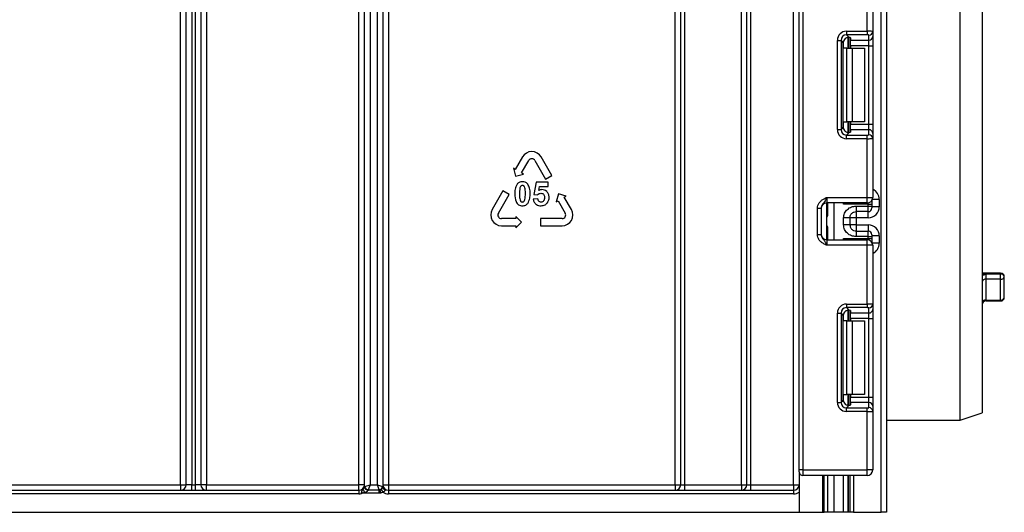
# Model space of a CAD drawing. Units: millimetres. Extents: x -1321 to 6636, y -324 to 3696.
# Drawn here: x 1075 to 1343, y 1154 to 1288 of the extents above; entities that cross this region are included whole.
import ezdxf

# ---------------------------------------------------------------- set-up
doc = ezdxf.new("R2010")
doc.units = ezdxf.units.MM
doc.header["$LTSCALE"] = 10

msp = doc.modelspace()

# ---------------------------------------------------------------- linework, layer by layer
at = {"color": 7, "linetype": 'Continuous', "lineweight": 25}
for p, q in [((1287.28847, 1165.87742), (1287.28847, 2301.87742)), ((1288.28847, 2301.87742), (1288.28847, 1165.87742)), ((1309.58847, 1154.37742), (1309.58847, 2111.37742)), ((1311.08847, 2093.02667), (1311.08847, 1154.37742)), ((1273.08847, 1161.87742), (1273.08847, 1755.37742)), ((1274.08847, 1755.37742), (1274.08847, 1161.87742)), ((1285.78847, 1161.87742), (1285.78847, 1755.37742)), ((1120.58847, 1161.87742), (1120.58847, 1416.53854)), ((1122.08847, 1416.53854), (1122.08847, 1161.87742)), ((1331.08847, 1179.37742), (1331.08847, 1397.37742)), ((1337.08847, 1395.37742), (1337.08847, 1181.37742)), ((1123.08847, 1161.87742), (1123.08847, 1370.87742)), ((1124.58847, 1370.87742), (1124.58847, 1161.87742)), ((1253.58847, 1161.87742), (1253.58847, 1370.87742)), ((1255.08847, 1161.87742), (1255.08847, 1370.87742)), ((1256.08847, 1370.87742), (1256.08847, 1161.87742)), ((1271.58847, 1161.87742), (1271.58847, 1370.87742)), ((1170.58847, 1365.93645), (1170.58847, 1161.87742)), ((1167.58847, 1161.87742), (1167.58847, 1363.59549)), ((1169.08847, 1161.30868), (1169.08847, 1364.69497)), ((1172.58847, 1161.87742), (1172.58847, 1363.59549)), ((1174.08847, 1363.59549), (1174.08847, 1161.3311)), ((1175.58847, 1363.59549), (1175.58847, 1161.87742)), ((1126.08847, 1347.95107), (1126.08847, 1161.87742)), ((1119.08847, 1161.87742), (1119.08847, 1340.04186)), ((1305.78847, 1285.11447), (1305.78847, 1301.07742)), ((1307.28847, 1301.07742), (1307.28847, 1285.05307)), ((1297.68476, 1258.38841), (1297.68476, 1282.6331)), ((1297.68476, 1282.6331), (1298.6773, 1282.6331)), ((1298.6773, 1282.6331), (1298.6773, 1258.38841)), ((1299.30619, 1282.00421), (1298.6773, 1282.6331)), ((1300.16612, 1285.11447), (1305.78847, 1285.11447)), ((1300.16612, 1285.11447), (1300.16612, 1284.12192)), ((1305.78847, 1284.12192), (1300.16612, 1284.12192)), ((1300.16612, 1284.12192), (1300.84893, 1283.43911)), ((1301.08847, 1283.40074), (1301.08847, 1280.51076)), ((1301.28847, 1283.30886), (1301.28847, 1282.67249)), ((1301.28847, 1282.67249), (1306.28847, 1282.67249)), ((1301.28847, 1281.18367), (1301.28847, 1282.67249)), ((1305.78847, 1285.11447), (1305.78847, 1284.12192)), ((1306.28847, 1282.67249), (1306.28847, 1284.06053)), ((1306.28847, 1281.18367), (1306.28847, 1282.67249)), ((1307.28847, 1285.05307), (1307.28847, 1283.66504)), ((1307.28847, 1283.66504), (1307.28847, 1281.18367)), ((1299.30619, 1259.0173), (1299.30619, 1282.00421)), ((1300.26004, 1280.51076), (1299.3843, 1280.51076)), ((1300.26004, 1260.51076), (1300.26004, 1280.51076)), ((1300.26004, 1280.51076), (1301.67425, 1280.51076)), ((1306.28847, 1281.18367), (1301.28847, 1281.18367)), ((1301.28847, 1281.18367), (1301.28847, 1280.51076)), ((1301.67425, 1280.51076), (1301.67425, 1260.51076)), ((1301.67425, 1280.51076), (1305.08847, 1280.51076)), ((1305.08847, 1280.51076), (1305.08847, 1260.51076)), ((1306.28847, 1281.18367), (1307.28847, 1281.18367)), ((1306.28847, 1259.83785), (1306.28847, 1281.18367)), ((1307.28847, 1281.18367), (1307.28847, 1259.83785)), ((1298.6773, 1258.38841), (1299.30619, 1259.0173)), ((1299.3843, 1260.51076), (1300.26004, 1260.51076)), ((1301.67425, 1260.51076), (1300.26004, 1260.51076)), ((1301.08847, 1260.51076), (1301.08847, 1257.62077)), ((1301.28847, 1260.51076), (1301.28847, 1259.83785)), ((1301.28847, 1259.83785), (1306.28847, 1259.83785)), ((1301.28847, 1258.34903), (1301.28847, 1259.83785)), ((1305.08847, 1260.51076), (1301.67425, 1260.51076)), ((1306.28847, 1258.34903), (1306.28847, 1259.83785)), ((1306.28847, 1259.83785), (1307.28847, 1259.83785)), ((1307.28847, 1259.83785), (1307.28847, 1257.35648)), ((1297.68476, 1258.38841), (1298.6773, 1258.38841)), ((1300.84893, 1257.5824), (1300.16612, 1256.89959)), ((1300.16612, 1255.90705), (1300.16612, 1256.89959)), ((1300.16612, 1256.89959), (1305.78847, 1256.89959)), ((1305.78847, 1255.90705), (1300.16612, 1255.90705)), ((1301.28847, 1258.34903), (1301.28847, 1257.71266)), ((1306.28847, 1258.34903), (1301.28847, 1258.34903)), ((1305.78847, 1255.90705), (1305.78847, 1256.89959)), ((1305.78847, 1239.94409), (1305.78847, 1255.90705)), ((1306.28847, 1256.96099), (1306.28847, 1258.34903)), ((1307.28847, 1257.35648), (1307.28847, 1255.96844)), ((1307.28847, 1255.96844), (1307.28847, 1239.94409)), ((1212.05534, 1250.94571), (1210.10534, 1247.56822)), ((1220.04659, 1245.87947), (1217.12159, 1250.94571)), ((1209.59872, 1247.86072), (1210.16972, 1245.72972)), ((1210.10534, 1247.56822), (1209.59872, 1247.86072)), ((1211.79409, 1246.59322), (1213.74409, 1249.97071)), ((1215.43284, 1249.97071), (1218.35784, 1244.90447)), ((1210.16972, 1245.72972), (1212.30072, 1246.30072)), ((1212.30072, 1246.30072), (1211.79409, 1246.59322)), ((1218.35784, 1244.90447), (1220.04659, 1245.87947)), ((1215.76514, 1244.10666), (1215.13537, 1240.77)), ((1219.01525, 1244.10666), (1215.76514, 1244.10666)), ((1216.50355, 1241.86749), (1216.6969, 1242.95762)), ((1216.6969, 1242.95762), (1219.01525, 1242.95762)), ((1219.01525, 1242.95762), (1219.01525, 1244.10666)), ((1206.72423, 1241.71196), (1203.79923, 1236.64571)), ((1205.48798, 1235.67071), (1208.41298, 1240.73696)), ((1208.41298, 1240.73696), (1206.72423, 1241.71196)), ((1215.13537, 1240.77), (1216.13158, 1240.62637)), ((1221.80332, 1240.88671), (1221.23232, 1238.75571)), ((1223.93432, 1240.31571), (1221.80332, 1240.88671)), ((1223.4277, 1240.02321), (1223.93432, 1240.31571)), ((1225.3777, 1236.64571), (1223.4277, 1240.02321)), ((1294.78847, 1239.94409), (1294.78847, 1238.44409)), ((1294.78847, 1239.94409), (1305.78847, 1239.94409)), ((1305.78847, 1238.44409), (1305.78847, 1239.94409)), ((1305.78847, 1239.94409), (1307.28847, 1239.94409)), ((1216.21076, 1239.55835), (1214.98621, 1239.43129)), ((1221.23232, 1238.75571), (1221.73895, 1239.04821)), ((1221.73895, 1239.04821), (1223.68895, 1235.67071)), ((1305.78847, 1238.44409), (1294.78847, 1238.44409)), ((1294.78847, 1228.44409), (1294.78847, 1238.44409)), ((1295.08847, 1235.2639), (1295.08847, 1238.44409)), ((1306.08847, 1238.08805), (1299.3843, 1238.08805)), ((1302.78847, 1237.57925), (1306.08847, 1237.57925)), ((1306.08847, 1237.57925), (1306.08847, 1238.08805)), ((1306.08847, 1238.08805), (1307.08847, 1238.08805)), ((1306.08847, 1236.07948), (1306.08847, 1237.57925)), ((1306.08847, 1237.57925), (1307.08847, 1237.57925)), ((1307.08847, 1239.19576), (1307.08847, 1239.0879)), ((1307.08847, 1239.0879), (1307.08847, 1238.08805)), ((1307.08847, 1238.08805), (1307.08847, 1237.57925)), ((1307.08847, 1237.57925), (1307.08847, 1237.07932)), ((1309.08847, 1237.40872), (1307.08847, 1237.40872)), ((1309.08847, 1239.40903), (1309.08847, 1237.40872)), ((1210.23236, 1234.79321), (1210.23236, 1234.20821)), ((1211.79236, 1233.23321), (1210.23236, 1234.79321)), ((1292.28847, 1236.98605), (1293.28847, 1236.98605)), ((1292.28847, 1229.90213), (1292.28847, 1236.98605)), ((1293.28847, 1236.98605), (1293.28847, 1229.90213)), ((1294.79224, 1232.44409), (1294.79224, 1234.44409)), ((1306.08847, 1236.07948), (1302.78847, 1236.07948)), ((1210.23236, 1234.20821), (1206.33236, 1234.20821)), ((1206.33236, 1232.25821), (1210.23236, 1232.25821)), ((1210.23236, 1231.67321), (1211.79236, 1233.23321)), ((1210.23236, 1232.25821), (1210.23236, 1231.67321)), ((1222.84457, 1234.20821), (1216.99457, 1234.20821)), ((1216.99457, 1234.20821), (1216.99457, 1232.25821)), ((1216.99457, 1232.25821), (1222.84457, 1232.25821)), ((1299.38847, 1232.50593), (1299.38847, 1234.38225)), ((1302.78847, 1234.40827), (1301.08847, 1234.40827)), ((1301.08847, 1234.38225), (1301.08847, 1232.50593)), ((1302.78847, 1232.47992), (1301.08847, 1232.47992)), ((1306.08847, 1234.40827), (1302.78847, 1234.40827)), ((1302.78847, 1234.40827), (1302.78847, 1232.47992)), ((1302.78847, 1232.47992), (1306.08847, 1232.47992)), ((1292.28847, 1229.90213), (1293.28847, 1229.90213)), ((1295.08847, 1228.44409), (1295.08847, 1231.62428)), ((1302.78847, 1230.80871), (1302.78847, 1229.30893)), ((1302.78847, 1230.80871), (1306.08847, 1230.80871)), ((1306.08847, 1229.30893), (1302.78847, 1229.30893)), ((1306.08847, 1229.30893), (1306.08847, 1230.80871)), ((1306.08847, 1228.80013), (1306.08847, 1229.30893)), ((1306.08847, 1229.30893), (1307.08847, 1229.30893)), ((1307.08847, 1229.80886), (1307.08847, 1229.30893)), ((1309.08847, 1229.47946), (1307.08847, 1229.47946)), ((1307.08847, 1229.30893), (1307.08847, 1228.80013)), ((1309.08847, 1229.47946), (1309.08847, 1227.47915)), ((1294.78847, 1228.44409), (1294.78847, 1226.94409)), ((1294.78847, 1228.44409), (1305.78847, 1228.44409)), ((1305.78847, 1226.94409), (1294.78847, 1226.94409)), ((1299.3843, 1228.80013), (1306.08847, 1228.80013)), ((1305.78847, 1226.94409), (1305.78847, 1228.44409)), ((1305.78847, 1210.98113), (1305.78847, 1226.94409)), ((1307.28847, 1226.94409), (1305.78847, 1226.94409)), ((1306.08847, 1228.80013), (1307.08847, 1228.80013)), ((1307.08847, 1228.80013), (1307.08847, 1227.80028)), ((1307.08847, 1227.80028), (1307.08847, 1227.69242)), ((1307.28847, 1226.94409), (1307.28847, 1210.91974)), ((1342.08847, 1219.39416), (1337.08847, 1219.39416)), ((1338.08847, 1219.13445), (1338.08847, 1217.71471)), ((1342.08847, 1219.13445), (1338.08847, 1219.13445)), ((1342.08847, 1217.71471), (1342.08847, 1219.13445)), ((1343.08847, 1212.804), (1343.08847, 1218.39416)), ((1338.08847, 1217.71471), (1338.08847, 1212.07027)), ((1342.08847, 1217.71471), (1338.08847, 1217.71471)), ((1342.08847, 1212.07027), (1342.08847, 1217.71471)), ((1300.16612, 1210.98113), (1305.78847, 1210.98113)), ((1300.16612, 1210.98113), (1300.16612, 1209.98859)), ((1305.78847, 1210.98113), (1305.78847, 1209.98859)), ((1307.28847, 1210.91974), (1307.28847, 1209.5317)), ((1338.08847, 1212.07027), (1342.08847, 1212.07027)), ((1338.08847, 1211.804), (1342.08847, 1211.804)), ((1297.68476, 1184.25508), (1297.68476, 1208.49977)), ((1297.68476, 1208.49977), (1298.6773, 1208.49977)), ((1298.6773, 1208.49977), (1298.6773, 1184.25508)), ((1299.30619, 1207.87088), (1298.6773, 1208.49977)), ((1299.30619, 1184.88397), (1299.30619, 1207.87088)), ((1305.78847, 1209.98859), (1300.16612, 1209.98859)), ((1300.16612, 1209.98859), (1300.84893, 1209.30578)), ((1301.08847, 1209.26741), (1301.08847, 1206.37742)), ((1301.28847, 1209.17552), (1301.28847, 1208.53916)), ((1301.28847, 1208.53916), (1306.28847, 1208.53916)), ((1301.28847, 1207.05034), (1301.28847, 1208.53916)), ((1306.28847, 1208.53916), (1306.28847, 1209.92719)), ((1306.28847, 1207.05034), (1306.28847, 1208.53916)), ((1307.28847, 1209.5317), (1307.28847, 1207.05034)), ((1300.26004, 1206.37742), (1299.3843, 1206.37742)), ((1300.26004, 1186.37742), (1300.26004, 1206.37742)), ((1300.26004, 1206.37742), (1301.67425, 1206.37742)), ((1306.28847, 1207.05034), (1301.28847, 1207.05034)), ((1301.28847, 1207.05034), (1301.28847, 1206.37742)), ((1301.67425, 1206.37742), (1301.67425, 1186.37742)), ((1301.67425, 1206.37742), (1305.08847, 1206.37742)), ((1305.08847, 1206.37742), (1305.08847, 1186.37742)), ((1306.28847, 1207.05034), (1307.28847, 1207.05034)), ((1306.28847, 1185.70451), (1306.28847, 1207.05034)), ((1307.28847, 1207.05034), (1307.28847, 1185.70451)), ((1299.3843, 1186.37742), (1300.26004, 1186.37742)), ((1301.67425, 1186.37742), (1300.26004, 1186.37742)), ((1301.08847, 1186.37742), (1301.08847, 1183.48744)), ((1301.28847, 1186.37742), (1301.28847, 1185.70451)), ((1305.08847, 1186.37742), (1301.67425, 1186.37742)), ((1297.68476, 1184.25508), (1298.6773, 1184.25508)), ((1298.6773, 1184.25508), (1299.30619, 1184.88397)), ((1301.28847, 1185.70451), (1306.28847, 1185.70451)), ((1301.28847, 1184.21569), (1301.28847, 1185.70451)), ((1301.28847, 1184.21569), (1301.28847, 1183.57932)), ((1306.28847, 1184.21569), (1301.28847, 1184.21569)), ((1306.28847, 1184.21569), (1306.28847, 1185.70451)), ((1306.28847, 1185.70451), (1307.28847, 1185.70451)), ((1306.28847, 1182.82765), (1306.28847, 1184.21569)), ((1307.28847, 1185.70451), (1307.28847, 1183.22315)), ((1300.84893, 1183.44907), (1300.16612, 1182.76626)), ((1300.16612, 1181.77372), (1300.16612, 1182.76626)), ((1300.16612, 1182.76626), (1305.78847, 1182.76626)), ((1305.78847, 1181.77372), (1300.16612, 1181.77372)), ((1305.78847, 1181.77372), (1305.78847, 1182.76626)), ((1305.78847, 1165.87742), (1305.78847, 1181.77372)), ((1307.28847, 1183.22315), (1307.28847, 1181.83511)), ((1307.28847, 1181.83511), (1307.28847, 1165.87742)), ((1331.08847, 1179.37742), (1337.08847, 1181.37742)), ((1311.08847, 1179.37742), (1331.08847, 1179.37742)), ((1288.28847, 1165.87742), (1287.28847, 1165.87742)), ((1287.28847, 1165.37742), (1287.28847, 1165.87742)), ((1287.28847, 1165.37742), (1287.28847, 1154.37742)), ((1288.28847, 1165.87742), (1305.78847, 1165.87742)), ((1288.28847, 1165.87742), (1288.28847, 1164.37742)), ((1305.78847, 1164.37742), (1305.78847, 1165.87742)), ((1307.28847, 1165.87742), (1305.78847, 1165.87742)), ((1305.78847, 1164.37742), (1288.28847, 1164.37742)), ((1293.76866, 1154.37742), (1293.76866, 1164.37742)), ((1295.08847, 1154.37742), (1295.08847, 1164.37742)), ((1301.08847, 1164.37742), (1301.08847, 1154.37742)), ((1050.38847, 1161.87742), (1119.08847, 1161.87742)), ((1050.38847, 1160.37742), (1167.58847, 1160.37742)), ((1119.08847, 1161.87742), (1119.08847, 1160.37742)), ((1119.08847, 1161.87742), (1120.58847, 1161.87742)), ((1122.08847, 1161.87742), (1120.58847, 1161.87742)), ((1122.08847, 1160.37742), (1122.08847, 1161.87742)), ((1122.08847, 1161.87742), (1123.08847, 1161.87742)), ((1123.08847, 1160.37742), (1123.08847, 1161.87742)), ((1124.58847, 1161.87742), (1123.08847, 1161.87742)), ((1126.08847, 1161.87742), (1124.58847, 1161.87742)), ((1126.08847, 1160.37742), (1126.08847, 1161.87742)), ((1126.08847, 1161.87742), (1167.58847, 1161.87742)), ((1169.08847, 1161.87742), (1167.58847, 1161.87742)), ((1167.58847, 1160.37742), (1167.58847, 1161.87742)), ((1167.58847, 1160.37742), (1167.58847, 1159.37742)), ((1168.34363, 1159.88021), (1168.47748, 1159.54504)), ((1169.21579, 1159.75457), (1168.47748, 1159.54504)), ((1173.08847, 1159.54504), (1168.47748, 1159.54504)), ((1169.08847, 1161.30868), (1169.18904, 1161.39229)), ((1169.08847, 1161.27129), (1169.08847, 1161.30868)), ((1169.18904, 1161.39229), (1170.58847, 1161.87742)), ((1170.06847, 1160.43577), (1170.06847, 1160.41688)), ((1170.58847, 1161.87742), (1170.10333, 1160.478)), ((1170.10333, 1160.478), (1173.05494, 1160.478)), ((1170.58847, 1161.87742), (1172.58847, 1161.87742)), ((1172.58847, 1161.87742), (1173.98789, 1161.41095)), ((1173.05494, 1160.478), (1172.58847, 1161.87742)), ((1173.08847, 1159.54504), (1173.08847, 1160.43807)), ((1173.24511, 1160.4491), (1173.39863, 1159.58473)), ((1173.59658, 1160.60827), (1174.0985, 1159.86994)), ((1173.98789, 1161.41095), (1174.08847, 1161.3311)), ((1174.08089, 1161.22139), (1174.08847, 1161.27887)), ((1174.08847, 1161.87742), (1175.58847, 1161.87742)), ((1174.08847, 1161.3311), (1174.08847, 1161.27887)), ((1175.58847, 1161.87742), (1175.58847, 1160.37742)), ((1175.58847, 1161.87742), (1253.58847, 1161.87742)), ((1175.58847, 1160.37742), (1175.58847, 1159.37742)), ((1175.58847, 1160.37742), (1285.78847, 1160.37742)), ((1253.58847, 1161.87742), (1253.58847, 1160.37742)), ((1253.58847, 1161.87742), (1255.08847, 1161.87742)), ((1255.08847, 1161.87742), (1256.08847, 1161.87742)), ((1256.08847, 1161.87742), (1256.08847, 1160.37742)), ((1256.08847, 1161.87742), (1271.58847, 1161.87742)), ((1271.58847, 1161.87742), (1271.58847, 1160.37742)), ((1271.58847, 1161.87742), (1273.08847, 1161.87742)), ((1273.08847, 1161.87742), (1274.08847, 1161.87742)), ((1274.08847, 1161.87742), (1274.08847, 1160.37742)), ((1274.08847, 1161.87742), (1285.78847, 1161.87742)), ((1285.78847, 1161.87742), (1285.78847, 1160.37742)), ((1285.78847, 1161.87742), (1287.28847, 1161.87742)), ((1285.78847, 1160.37742), (1285.78847, 1159.37742)), ((1167.58847, 1159.37742), (1050.04177, 1159.37742)), ((1285.78847, 1159.37742), (1175.58847, 1159.37742)), ((364.08847, 1154.37742), (1287.28847, 1154.37742)), ((1287.28847, 1154.37742), (1293.76866, 1154.37742)), ((1293.76866, 1154.37742), (1294.08847, 1154.37742)), ((1295.08847, 1154.37742), (1294.08847, 1154.37742)), ((1296.76061, 1154.37742), (1295.08847, 1154.37742)), ((1299.3843, 1154.37742), (1296.76061, 1154.37742)), ((1300.58638, 1154.37742), (1299.3843, 1154.37742)), ((1300.59055, 1154.37742), (1300.58638, 1154.37742)), ((1301.08847, 1154.37742), (1300.59055, 1154.37742)), ((1302.08847, 1154.37742), (1301.08847, 1154.37742)), ((1302.08847, 1154.37742), (1309.58847, 1154.37742)), ((1311.08847, 1154.37742), (1309.58847, 1154.37742))]:
    msp.add_line(p, q, dxfattribs=at)
at = {"color": 8, "linetype": 'Continuous', "lineweight": 25}
for p, q in [((1300.58638, 1283.43805), (1300.58638, 1280.51076)), ((1300.59055, 1280.51076), (1300.59055, 1283.43841)), ((1299.3843, 1280.51076), (1299.3843, 1282.48258)), ((1299.3843, 1258.53893), (1299.3843, 1260.51076)), ((1300.58638, 1260.51076), (1300.58638, 1257.57961)), ((1300.59055, 1257.57966), (1300.59055, 1260.51076)), ((1296.76061, 1238.44409), (1296.76061, 1228.44409)), ((1299.3843, 1238.08805), (1299.3843, 1238.44409)), ((1306.08847, 1238.08805), (1306.08847, 1238.4744)), ((1307.08352, 1239.18722), (1307.08847, 1239.0879)), ((1309.08847, 1239.40903), (1307.18979, 1239.40903)), ((1295.08847, 1236.43407), (1294.78847, 1236.43407)), ((1294.79224, 1234.44409), (1294.78847, 1234.44409)), ((1302.78847, 1236.07948), (1302.78847, 1234.40827)), ((1306.08847, 1234.40827), (1306.08847, 1236.07948)), ((1294.78847, 1232.44409), (1294.79224, 1232.44409)), ((1302.78847, 1232.47992), (1302.78847, 1230.80871)), ((1306.08847, 1232.47992), (1306.08847, 1230.80871)), ((1295.08847, 1230.45412), (1294.78847, 1230.45412)), ((1299.3843, 1228.44409), (1299.3843, 1228.80013)), ((1306.08847, 1228.41378), (1306.08847, 1228.80013)), ((1307.08352, 1227.70096), (1307.08847, 1227.80028)), ((1309.08847, 1227.47915), (1307.18979, 1227.47915)), ((1338.08847, 1219.13445), (1337.08847, 1219.13445)), ((1342.08847, 1219.13445), (1342.08847, 1219.39416)), ((1338.08847, 1212.07027), (1338.08847, 1211.804)), ((1342.08847, 1211.804), (1342.08847, 1212.07027)), ((1299.3843, 1206.37742), (1299.3843, 1208.34925)), ((1300.58638, 1209.30472), (1300.58638, 1206.37742)), ((1300.59055, 1206.37742), (1300.59055, 1209.30508)), ((1299.3843, 1184.4056), (1299.3843, 1186.37742)), ((1300.58638, 1186.37742), (1300.58638, 1183.44628)), ((1300.59055, 1183.44632), (1300.59055, 1186.37742)), ((1294.08847, 1154.37742), (1294.08847, 1164.37742)), ((1296.76061, 1164.37742), (1296.76061, 1154.37742)), ((1299.3843, 1154.37742), (1299.3843, 1164.37742)), ((1300.58638, 1164.37742), (1300.58638, 1154.37742)), ((1300.59055, 1154.37742), (1300.59055, 1164.37742)), ((1302.08847, 1164.37742), (1302.08847, 1154.37742))]:
    msp.add_line(p, q, dxfattribs=at)
at = {"color": 7, "linetype": 'Continuous', "lineweight": 25}
for centre, radius, start, end in [((817.08847, 1614.37742), 405, 304.9287611, 318.5186094), ((817.08847, 1614.37742), 408, 304.6350732, 318.0443279), ((1306.29218, 1285.05682), 0.99629, 269.786467, 359.7848634), ((1306.29218, 1283.66878), 0.99629, 269.786467, 359.7848634), ((1306.29218, 1257.35274), 0.99629, 0.2151366, 90.213533), ((1306.29218, 1255.9647), 0.99629, 0.2151366, 90.213533), ((1214.58847, 1249.48321), 2.925, 30, 150), ((1214.58847, 1249.48321), 0.975, 30, 150), ((1305.78847, 1239.94409), 1.5, 270, 0), ((1294.78847, 1236.94409), 1.5, 90, 180), ((1206.33236, 1235.18321), 2.925, 150, 270), ((1206.33236, 1235.18321), 0.975, 150, 270), ((1222.84457, 1235.18321), 2.925, 270, 30), ((1222.84457, 1235.18321), 0.975, 270, 30), ((1294.08847, 1236.43407), 1, 314.427004, 0), ((1306.08854, 1237.0794), 0.99992, 269.9956368, 359.9956361), ((1294.78847, 1229.94409), 1.5, 180, 270), ((1294.08847, 1230.45412), 1, 0, 45.572996), ((1306.08854, 1229.80878), 0.99992, 0.0043639, 90.0043632), ((1305.78847, 1226.94409), 1.5, 0, 90), ((1342.08847, 1218.39416), 1, 0, 90), ((1342.20146, 1218.24153), 0.90004, 9.7638903, 97.2121552), ((1342.22305, 1218.59225), 0.88779, 261.2804816, 347.1077465), ((1337.95388, 1216.83718), 0.88779, 81.2804816, 167.1077465), ((1306.29218, 1210.92348), 0.99629, 269.786467, 359.7848634), ((1337.97305, 1211.17925), 0.89846, 82.6196381, 169.9170402), ((1338.08847, 1210.804), 1, 90, 180), ((1342.08847, 1212.804), 1, 270, 0), ((1342.20388, 1212.96129), 0.89846, 262.6196381, 349.9170402), ((1306.29218, 1209.53544), 0.99629, 269.786467, 359.7848634), ((1306.29218, 1183.21941), 0.99629, 0.2151366, 90.213533), ((1306.29218, 1181.83137), 0.99629, 0.2151366, 90.213533), ((1288.28847, 1165.37742), 1, 180, 270), ((1305.78847, 1165.87742), 1.5, 270, 0), ((1119.08847, 1161.87742), 1.5, 270, 0), ((1126.08847, 1161.87742), 1.5, 180, 270), ((1167.58847, 1161.87742), 1.5, 270, 0), ((1167.58847, 1161.87742), 2.5, 270, 285.4886629), ((1168.15103, 1161.53067), 1.07619, 294.176002, 298.0933691), ((1173.18351, 1163.03412), 5.14765, 208.4569169, 219.5757536), ((1170.01785, 1161.36551), 0.93112, 183.4991826, 273.1164036), ((1170.00969, 1161.3387), 0.92369, 184.1853537, 273.6481807), ((1170.25809, 1161.54705), 1.0802, 188.2373367, 261.7626633), ((1172.89702, 1161.56887), 1.10225, 278.2373367, 351.7626633), ((1173.08854, 1161.55535), 1.11728, 269.9960171, 278.0557183), ((1173.28959, 1161.33114), 0.79887, 352.1035752, 359.9970009), ((1174.89629, 1161.2415), 0.81564, 181.4126812, 249.3181411), ((1175.58847, 1161.87742), 1.5, 180, 270), ((1174.83309, 1161.31494), 0.7455, 182.7730698, 244.6858563), ((1175.58847, 1161.87742), 2.5, 233.4169371, 270), ((1253.58847, 1161.87742), 1.5, 270, 0), ((1271.58847, 1161.87742), 1.5, 270, 0), ((1285.78847, 1161.87742), 1.5, 270, 0), ((1285.78847, 1161.87742), 2.5, 270, 306.8698976)]:
    msp.add_arc(centre, radius, start, end, dxfattribs=at)
at = {"color": 8, "linetype": 'Continuous', "lineweight": 25}
for centre, radius, start, end in [((1294.08892, 1236.42392), 0.99954, 314.4159572, 359.9978776), ((1294.08894, 1230.46426), 0.99953, 0.0018043, 45.5843609)]:
    msp.add_arc(centre, radius, start, end, dxfattribs=at)
at = {"color": 7, "linetype": 'Continuous', "lineweight": 25}
for centre, major_axis, ratio, start_param, end_param in [((1300.20353, 1282.59569), (1.79422, -1.79422), 0.985256536, 2.363620832, 3.919564476), ((1300.20353, 1282.59569), (-1.09754, 1.09754), 0.966399152, 5.505213485, 7.061157129), ((1300.81745, 1281.98177), (1.07653, -1.07653), 0.985256536, 3.097730129, 3.919564476), ((1299.78847, 1283.30886), (1.5, 0), 0.122784561, 0, 0.785584382), ((1305.78847, 1285.05307), (1.5, 0), 0.040928187, 0, 1.570796327), ((1305.78847, 1284.06053), (0.5, 0), 0.122784561, 0, 1.570796327), ((1300.81745, 1259.03975), (1.07653, 1.07653), 0.985256536, 2.363620832, 3.185455178), ((1300.20353, 1258.42582), (1.79422, 1.79422), 0.985256536, 2.363620832, 3.919564476), ((1300.20353, 1258.42582), (1.09754, 1.09754), 0.966399152, 2.363620832, 3.919564476), ((1299.78847, 1257.71266), (1.5, 0), 0.122784561, 5.497600925, 6.283185307), ((1305.78847, 1256.96099), (0.5, 0), 0.122784561, 4.71238898, 6.283185307), ((1305.78847, 1255.96844), (1.5, 0), 0.040928187, 4.71238898, 6.283185307), ((1306.08847, 1237.40872), (0, -3.00046), 0.999847695, 0, 1.570796327), ((1306.08847, 1229.47946), (0, -3.00046), 0.999847695, 1.570796327, 3.141592654), ((1300.20353, 1208.46236), (1.79422, -1.79422), 0.985256536, 2.363620832, 3.919564476), ((1305.78847, 1210.91974), (1.5, 0), 0.040928187, 0, 1.570796327), ((1300.20353, 1208.46236), (-1.09754, 1.09754), 0.966399152, 5.505213485, 7.061157129), ((1300.81745, 1207.84844), (1.07653, -1.07653), 0.985256536, 3.097730129, 3.919564476), ((1299.78847, 1209.17552), (1.5, 0), 0.122784561, 0, 0.785584382), ((1305.78847, 1209.92719), (0.5, 0), 0.122784561, 0, 1.570796327), ((1300.20353, 1184.29249), (1.79422, 1.79422), 0.985256536, 2.363620832, 3.919564476), ((1300.20353, 1184.29249), (1.09754, 1.09754), 0.966399152, 2.363620832, 3.919564476), ((1300.81745, 1184.90641), (1.07653, 1.07653), 0.985256536, 2.363620832, 3.185455178), ((1299.78847, 1183.57932), (1.5, 0), 0.122784561, 5.497600925, 6.283185307), ((1305.78847, 1182.82765), (0.5, 0), 0.122784561, 4.71238898, 6.283185307), ((1305.78847, 1181.83511), (1.5, 0), 0.040928187, 4.71238898, 6.283185307)]:
    msp.add_ellipse(centre, major_axis=major_axis, ratio=ratio, start_param=start_param, end_param=end_param, dxfattribs=at)
at = {"color": 8, "linetype": 'Continuous', "lineweight": 25}
for centre, major_axis, ratio, start_param, end_param in [((1306.08847, 1239.40903), (0, -3.00046), 0.999847695, 1.570796327, 2.730075808), ((1294.08847, 1234.44409), (0, 1), 0.984183324, 5.138156409, 5.491911009), ((1294.08847, 1232.44409), (0, 1), 0.984183324, 3.932866952, 4.286621551), ((1306.08847, 1227.47915), (0, -3.00046), 0.999847695, 0.411516846, 1.570796327)]:
    msp.add_ellipse(centre, major_axis=major_axis, ratio=ratio, start_param=start_param, end_param=end_param, dxfattribs=at)
at = {"color": 7, "linetype": 'Continuous', "lineweight": 25}
for points, knots in [([(1299.78847, 1283.10377), (1299.88505, 1283.17896), (1300.07851, 1283.32956), (1300.41523, 1283.43579), (1300.67499, 1283.45576), (1300.80435, 1283.44338), (1300.84893, 1283.43911)], [0, 0, 0, 0, 0.288958785, 0.578796484, 0.854867544, 1, 1, 1, 1]), ([(1300.84893, 1257.5824), (1300.75066, 1257.57555), (1300.55363, 1257.56182), (1300.20104, 1257.64329), (1299.94325, 1257.78421), (1299.82093, 1257.88974), (1299.78847, 1257.91774)], [0, 0, 0, 0, 0.3067695166, 0.6151191025, 0.8978573669, 1, 1, 1, 1]), ([(1210.59388, 1243.56529), (1210.37178, 1243.10402), (1209.97354, 1242.27692), (1209.96701, 1241.36235), (1209.96412, 1240.95783)], [0, 0, 0, 0, 0.557698139, 1, 1, 1, 1]), ([(1212.04677, 1244.22083), (1211.73051, 1244.1916), (1211.16535, 1244.13935), (1210.76861, 1243.74081), (1210.59388, 1243.56529)], [0, 0, 0, 0, 0.55959381, 1, 1, 1, 1]), ([(1211.37649, 1242.55066), (1211.33189, 1242.25265), (1211.25221, 1241.72014), (1211.25156, 1241.18194), (1211.25127, 1240.94494)], [0, 0, 0, 0, 0.559643054, 1, 1, 1, 1]), ([(1212.04677, 1243.20253), (1211.95148, 1243.1907), (1211.76108, 1243.16708), (1211.49328, 1242.93029), (1211.42083, 1242.69479), (1211.37649, 1242.55066)], [0, 0, 0, 0, 0.279865386, 0.559248082, 1, 1, 1, 1]), ([(1213.50333, 1243.55608), (1213.2724, 1243.77449), (1212.85869, 1244.16579), (1212.29557, 1244.20397), (1212.04677, 1244.22083)], [0, 0, 0, 0, 0.55818325, 1, 1, 1, 1]), ([(1212.84226, 1240.94494), (1212.84395, 1241.38253), (1212.84647, 1242.03811), (1212.67682, 1242.74576), (1212.49584, 1243.02153), (1212.32163, 1243.16191), (1212.15652, 1243.18631), (1212.04677, 1243.20253)], [0, 0, 0, 0, 0.501135859, 0.750784899, 0.813408006, 0.87595992, 1, 1, 1, 1]), ([(1214.12758, 1240.94494), (1214.12263, 1241.46271), (1214.11381, 1242.38489), (1213.68944, 1243.19904), (1213.50333, 1243.55608)], [0, 0, 0, 0, 0.561461769, 1, 1, 1, 1]), ([(1209.96412, 1240.95783), (1209.9768, 1240.20583), (1209.99266, 1239.26525), (1210.56826, 1238.31234), (1210.98489, 1237.94434), (1211.49533, 1237.71123), (1211.86289, 1237.68679), (1212.04677, 1237.67457)], [0, 0, 0, 0, 0.499129099, 0.624294885, 0.74953668, 0.874703129, 1, 1, 1, 1]), ([(1211.25127, 1240.94494), (1211.25032, 1240.50852), (1211.24889, 1239.85469), (1211.41379, 1239.14508), (1211.59829, 1238.87248), (1211.77136, 1238.73123), (1211.93678, 1238.70819), (1212.04677, 1238.69288)], [0, 0, 0, 0, 0.50108265, 0.750717267, 0.813367417, 0.875899711, 1, 1, 1, 1]), ([(1212.7152, 1239.34474), (1212.76109, 1239.64161), (1212.84309, 1240.17211), (1212.84251, 1240.70865), (1212.84226, 1240.94494)], [0, 0, 0, 0, 0.559612263, 1, 1, 1, 1]), ([(1213.49781, 1238.33012), (1213.7201, 1238.7928), (1214.11867, 1239.6224), (1214.12484, 1240.53937), (1214.12758, 1240.94494)], [0, 0, 0, 0, 0.557713126, 1, 1, 1, 1]), ([(1216.13158, 1240.62637), (1216.28256, 1240.7712), (1216.55212, 1241.02977), (1216.91995, 1241.07444), (1217.08175, 1241.09409)], [0, 0, 0, 0, 0.56012239, 1, 1, 1, 1]), ([(1217.34324, 1242.07373), (1217.17974, 1242.06158), (1216.88759, 1242.03985), (1216.62096, 1241.92019), (1216.50355, 1241.86749)], [0, 0, 0, 0, 0.559646277, 1, 1, 1, 1]), ([(1217.08175, 1241.09409), (1217.24285, 1241.07398), (1217.5648, 1241.03379), (1217.99028, 1240.58883), (1218.01841, 1240.16994), (1218.03561, 1239.91374)], [0, 0, 0, 0, 0.280064487, 0.559694241, 1, 1, 1, 1]), ([(1218.03561, 1239.91374), (1218.02908, 1239.7501), (1218.01607, 1239.42385), (1217.83026, 1238.99759), (1217.50282, 1238.70718), (1217.24534, 1238.67431), (1217.11674, 1238.65789)], [0, 0, 0, 0, 0.281194976, 0.560620004, 0.78054601, 1, 1, 1, 1]), ([(1219.29883, 1239.93584), (1219.274, 1240.24043), (1219.22443, 1240.84864), (1218.71967, 1241.56016), (1218.05919, 1242.00503), (1217.58189, 1242.05083), (1217.34324, 1242.07373)], [0, 0, 0, 0, 0.280278637, 0.55967414, 0.779829365, 1, 1, 1, 1]), ([(1218.84031, 1238.52163), (1218.98868, 1238.7663), (1219.25389, 1239.20368), (1219.28508, 1239.71192), (1219.29883, 1239.93584)], [0, 0, 0, 0, 0.55940735, 1, 1, 1, 1]), ([(1292.28847, 1236.98605), (1292.3105, 1237.23958), (1292.35795, 1237.78543), (1292.75585, 1238.56168), (1293.35805, 1239.18145), (1294.03236, 1239.59933), (1294.47149, 1239.80186), (1294.71045, 1239.90919), (1294.7477, 1239.92586), (1294.78416, 1239.94217), (1294.78847, 1239.94409)], [0, 0, 0, 0, 0.1839879511, 0.3961347412, 0.6189449233, 0.8058520471, 0.970289049, 0.970919424, 0.9965679481, 1, 1, 1, 1]), ([(1294.78847, 1239.94409), (1294.78687, 1239.94052), (1294.76503, 1239.89168), (1294.62738, 1239.58399), (1294.38035, 1239.0574), (1293.98613, 1238.50187), (1293.59247, 1238.01134), (1293.33241, 1237.49016), (1293.30212, 1237.14273), (1293.28847, 1236.98605)], [0, 0, 0, 0, 0.003325661, 0.045524166, 0.286849856, 0.504143322, 0.703113632, 0.86611071, 1, 1, 1, 1]), ([(1212.04677, 1238.69288), (1212.14191, 1238.70481), (1212.33209, 1238.72866), (1212.60207, 1238.9632), (1212.67226, 1239.1999), (1212.7152, 1239.34474)], [0, 0, 0, 0, 0.279842228, 0.559330546, 1, 1, 1, 1]), ([(1212.04677, 1237.67457), (1212.36285, 1237.70363), (1212.92767, 1237.75555), (1213.3235, 1238.15445), (1213.49781, 1238.33012)], [0, 0, 0, 0, 0.559623586, 1, 1, 1, 1]), ([(1214.98621, 1239.43129), (1215.05158, 1239.15292), (1215.18218, 1238.59675), (1215.7583, 1238.00953), (1216.43468, 1237.71282), (1216.88064, 1237.68733), (1217.10385, 1237.67457)], [0, 0, 0, 0, 0.2798120218, 0.5590581931, 0.7792958906, 1, 1, 1, 1]), ([(1217.11674, 1238.65789), (1216.98657, 1238.67589), (1216.72596, 1238.71192), (1216.34885, 1239.02756), (1216.26307, 1239.35729), (1216.21076, 1239.55835)], [0, 0, 0, 0, 0.280276967, 0.561161902, 1, 1, 1, 1]), ([(1217.10385, 1237.67457), (1217.48835, 1237.71666), (1218.17596, 1237.79192), (1218.63706, 1238.29838), (1218.84031, 1238.52163)], [0, 0, 0, 0, 0.559188148, 1, 1, 1, 1]), ([(1299.38847, 1234.38225), (1299.40031, 1234.60298), (1299.42351, 1235.03538), (1299.62806, 1235.65357), (1299.96062, 1236.21477), (1300.55032, 1236.8458), (1301.48847, 1237.45891), (1302.35308, 1237.53895), (1302.78847, 1237.57925)], [0, 0, 0, 0, 0.127691908, 0.250153501, 0.37329111, 0.502918693, 0.749683713, 1, 1, 1, 1]), ([(1294.79224, 1234.44409), (1294.79285, 1234.44653), (1294.82813, 1234.58636), (1294.90715, 1234.72293), (1294.98478, 1234.85711)], [0, 0, 0, 0, 0.017410534, 1, 1, 1, 1]), ([(1294.98478, 1234.85711), (1295.00326, 1234.88775), (1295.04022, 1234.94906), (1295.07696, 1235.08448), (1295.08786, 1235.19303), (1295.08837, 1235.25336), (1295.08847, 1235.2639)], [0, 0, 0, 0, 0.309100695, 0.618333109, 0.933324696, 1, 1, 1, 1]), ([(1301.08847, 1234.38225), (1301.10849, 1234.58273), (1301.13999, 1234.89817), (1301.33917, 1235.29196), (1301.56628, 1235.58398), (1301.85894, 1235.8189), (1302.26462, 1236.02685), (1302.58653, 1236.05919), (1302.78847, 1236.07948)], [0, 0, 0, 0, 0.22408974, 0.352604382, 0.491953964, 0.640034579, 0.774184727, 1, 1, 1, 1]), ([(1294.98478, 1232.03107), (1294.90715, 1232.16526), (1294.82813, 1232.30182), (1294.79285, 1232.44166), (1294.79224, 1232.44409)], [0, 0, 0, 0, 0.982589466, 1, 1, 1, 1]), ([(1295.08847, 1231.62428), (1295.08578, 1231.68382), (1295.08084, 1231.79316), (1295.04032, 1231.93848), (1295.00321, 1232.00035), (1294.98478, 1232.03107)], [0, 0, 0, 0, 0.3758000479, 0.6900391237, 1, 1, 1, 1]), ([(1302.78847, 1229.30893), (1302.35327, 1229.34929), (1301.48873, 1229.42946), (1300.55061, 1230.0423), (1299.96056, 1230.67305), (1299.62802, 1231.23418), (1299.42349, 1231.85251), (1299.4003, 1232.28508), (1299.38847, 1232.50593)], [0, 0, 0, 0, 0.250211757, 0.497063764, 0.626636252, 0.749751869, 0.872235887, 1, 1, 1, 1]), ([(1301.08847, 1232.50593), (1301.10849, 1232.30546), (1301.13999, 1231.99001), (1301.33917, 1231.59622), (1301.56628, 1231.30421), (1301.85895, 1231.06928), (1302.26462, 1230.86133), (1302.58653, 1230.82899), (1302.78847, 1230.80871)], [0, 0, 0, 0, 0.224088514, 0.352603463, 0.491953961, 0.640035896, 0.774186484, 1, 1, 1, 1]), ([(1294.78847, 1226.94409), (1294.78416, 1226.94602), (1294.7477, 1226.96232), (1294.71045, 1226.97899), (1294.47149, 1227.08632), (1294.03236, 1227.28885), (1293.35805, 1227.70673), (1292.75585, 1228.3265), (1292.35795, 1229.10275), (1292.3105, 1229.6486), (1292.28847, 1229.90213)], [0, 0, 0, 0, 0.003432052, 0.029080576, 0.029710951, 0.194147953, 0.381055077, 0.603865259, 0.816012049, 1, 1, 1, 1]), ([(1293.28847, 1229.90213), (1293.30212, 1229.74545), (1293.33241, 1229.39803), (1293.59247, 1228.87684), (1293.98613, 1228.38631), (1294.38035, 1227.83078), (1294.62738, 1227.3042), (1294.76503, 1226.9965), (1294.78687, 1226.94766), (1294.78847, 1226.94409)], [0, 0, 0, 0, 0.13388929, 0.296886368, 0.495856678, 0.713150144, 0.954475834, 0.996674339, 1, 1, 1, 1]), ([(1337.27914, 1218.88295), (1337.31958, 1218.88347), (1337.45769, 1218.88525), (1337.751, 1218.98864), (1337.98868, 1219.0871), (1338.08603, 1219.13329), (1338.08847, 1219.13445)], [0, 0, 0, 0, 0.197614911, 0.674912609, 0.991870452, 1, 1, 1, 1]), ([(1299.78847, 1208.97044), (1299.88505, 1209.04563), (1300.07851, 1209.19623), (1300.41523, 1209.30245), (1300.67499, 1209.32242), (1300.80435, 1209.31005), (1300.84893, 1209.30578)], [0, 0, 0, 0, 0.288958785, 0.578796484, 0.854867544, 1, 1, 1, 1]), ([(1300.84893, 1183.44907), (1300.75066, 1183.44222), (1300.55363, 1183.42849), (1300.20104, 1183.50996), (1299.94325, 1183.65088), (1299.82093, 1183.7564), (1299.78847, 1183.78441)], [0, 0, 0, 0, 0.306769517, 0.615119103, 0.897857367, 1, 1, 1, 1]), ([(1168.25608, 1159.46822), (1168.27411, 1159.5489), (1168.32007, 1159.7547), (1168.36153, 1160.14722), (1168.50419, 1160.39608), (1168.59178, 1160.54887)], [0, 0, 0, 0, 0.199318778, 0.508384762, 1, 1, 1, 1]), ([(1168.25608, 1159.46822), (1168.25699, 1159.47175), (1168.25901, 1159.47964), (1168.26736, 1159.5128), (1168.29987, 1159.6481), (1168.3241, 1159.7766), (1168.34363, 1159.88021)], [0, 0, 0, 0, 0.0255810311, 0.0571153402, 0.2398069565, 1, 1, 1, 1]), ([(1168.47748, 1159.54504), (1168.42101, 1159.52371), (1168.35182, 1159.49756), (1168.27716, 1159.47449), (1168.2601, 1159.46941), (1168.25608, 1159.46822)], [0, 0, 0, 0, 0.772241176, 0.946303711, 1, 1, 1, 1]), ([(1168.34363, 1159.88021), (1168.37617, 1160.03055), (1168.43099, 1160.28383), (1168.59228, 1160.49533), (1168.65782, 1160.58128)], [0, 0, 0, 0, 0.593604334, 1, 1, 1, 1]), ([(1168.59178, 1160.54887), (1168.64351, 1160.62429), (1168.79695, 1160.84797), (1169.01738, 1161.27579), (1169.08805, 1161.66967), (1169.08846, 1161.87372), (1169.08847, 1161.87742)], [0, 0, 0, 0, 0.19601827, 0.581438728, 0.992399234, 1, 1, 1, 1]), ([(1168.65782, 1160.58128), (1168.70968, 1160.64533), (1168.78668, 1160.74042), (1168.8964, 1160.88805), (1168.96716, 1160.99411), (1169.03155, 1161.1055), (1169.06584, 1161.1798), (1169.08544, 1161.23921), (1169.08733, 1161.25928), (1169.08847, 1161.27129)], [0, 0, 0, 0, 0.233499429, 0.346683455, 0.512226215, 0.600299078, 0.77812971, 0.867252041, 1, 1, 1, 1]), ([(1170.06847, 1160.41688), (1170.06592, 1160.39544), (1170.05897, 1160.33706), (1170, 1160.2466), (1169.87511, 1160.11351), (1169.63099, 1159.93253), (1169.36966, 1159.82052), (1169.21579, 1159.75457)], [0, 0, 0, 0, 0.096694431, 0.263322727, 0.327819721, 0.604201779, 1, 1, 1, 1]), ([(1170.10333, 1160.478), (1170.09273, 1160.47163), (1170.07305, 1160.45981), (1170.06991, 1160.44336), (1170.06847, 1160.43577)], [0, 0, 0, 0, 0.538764753, 1, 1, 1, 1]), ([(1173.08847, 1160.43807), (1173.08845, 1160.4387), (1173.08828, 1160.44746), (1173.08127, 1160.46247), (1173.06327, 1160.47308), (1173.05494, 1160.478)], [0, 0, 0, 0, 0.039863367, 0.555793941, 1, 1, 1, 1]), ([(1173.08847, 1159.54504), (1173.08885, 1159.54888), (1173.09096, 1159.56983), (1173.10457, 1159.70515), (1173.12892, 1159.94232), (1173.16801, 1160.21563), (1173.20548, 1160.37118), (1173.23762, 1160.43437), (1173.24511, 1160.4491)], [0, 0, 0, 0, 0.010354105, 0.056636567, 0.365948429, 0.65416548, 0.919375485, 1, 1, 1, 1]), ([(1173.39863, 1159.58473), (1173.38422, 1159.58226), (1173.30946, 1159.5694), (1173.23387, 1159.56026), (1173.14892, 1159.55115), (1173.12066, 1159.54828), (1173.09264, 1159.54546), (1173.08847, 1159.54504)], [0, 0, 0, 0, 0.140233362, 0.727608856, 0.729831636, 0.959758681, 1, 1, 1, 1]), ([(1173.24511, 1160.4491), (1173.28787, 1160.46063), (1173.41279, 1160.49433), (1173.52366, 1160.56306), (1173.59658, 1160.60827)], [0, 0, 0, 0, 0.3422227542, 1, 1, 1, 1]), ([(1174.0985, 1159.86994), (1173.953, 1159.78525), (1173.73208, 1159.65665), (1173.4835, 1159.60304), (1173.39863, 1159.58473)], [0, 0, 0, 0, 0.658578879, 1, 1, 1, 1]), ([(1173.59658, 1160.60827), (1173.62602, 1160.63025), (1173.72862, 1160.70689), (1173.88989, 1160.86244), (1174.03176, 1161.05857), (1174.06518, 1161.16932), (1174.08089, 1161.22139)], [0, 0, 0, 0, 0.117191959, 0.408555537, 0.721965616, 1, 1, 1, 1]), ([(1174.08847, 1161.87742), (1174.08847, 1161.87374), (1174.08873, 1161.74226), (1174.11746, 1161.49217), (1174.25101, 1161.06745), (1174.413, 1160.80512), (1174.51433, 1160.64102)], [0, 0, 0, 0, 0.00822905, 0.293550015, 0.558095605, 1, 1, 1, 1]), ([(1174.60822, 1160.47842), (1174.6231, 1160.43819), (1174.65038, 1160.36445), (1174.63173, 1160.24757), (1174.56515, 1160.14605), (1174.43021, 1160.02436), (1174.26906, 1159.93265), (1174.13735, 1159.88422), (1174.0985, 1159.86994)], [0, 0, 0, 0, 0.156130272, 0.286215072, 0.450083601, 0.580489605, 0.876259328, 1, 1, 1, 1]), ([(1174.51433, 1160.64102), (1174.53037, 1160.61648), (1174.56579, 1160.56231), (1174.59322, 1160.50808), (1174.60822, 1160.47842)], [0, 0, 0, 0, 0.453007963, 1, 1, 1, 1])]:
    msp.add_open_spline(points, degree=3, knots=knots, dxfattribs=at)
at = {"color": 8, "linetype": 'Continuous', "lineweight": 25}
for points, knots in [([(1299.88991, 1238.44409), (1299.72597, 1238.32852), (1299.55804, 1238.21014), (1299.38833, 1238.09088), (1299.3843, 1238.08805)], [0, 0, 0, 0, 0.976265836, 1, 1, 1, 1]), ([(1299.3843, 1238.08805), (1299.38697, 1238.09251), (1299.45821, 1238.21178), (1299.52869, 1238.33015), (1299.59654, 1238.44409)], [0, 0, 0, 0, 0.037387442, 1, 1, 1, 1]), ([(1299.3843, 1228.80013), (1299.38833, 1228.7973), (1299.55804, 1228.67804), (1299.72597, 1228.55966), (1299.88991, 1228.44409)], [0, 0, 0, 0, 0.023734164, 1, 1, 1, 1]), ([(1299.59654, 1228.44409), (1299.52869, 1228.55803), (1299.45821, 1228.6764), (1299.38697, 1228.79567), (1299.3843, 1228.80013)], [0, 0, 0, 0, 0.962612558, 1, 1, 1, 1])]:
    msp.add_open_spline(points, degree=3, knots=knots, dxfattribs=at)
at = {"color": 7, "linetype": 'Continuous', "lineweight": 25}
for points in [[(1302.78847, 1237.57925), (1302.78847, 1237.38051), (1302.78847, 1236.98303), (1302.78847, 1236.48374), (1302.78847, 1236.13825), (1302.78847, 1236.09907), (1302.78847, 1236.07948)], [(1301.08847, 1234.38225), (1301.06291, 1234.38225), (1301.0118, 1234.38225), (1300.61868, 1234.38225), (1300.05675, 1234.38225), (1299.61123, 1234.38225), (1299.38847, 1234.38225)], [(1301.08847, 1232.50593), (1301.06291, 1232.50593), (1301.0118, 1232.50593), (1300.61868, 1232.50593), (1300.05675, 1232.50593), (1299.61123, 1232.50593), (1299.38847, 1232.50593)]]:
    msp.add_open_spline(points, degree=3, dxfattribs=at)

doc.saveas('drawing.dxf')
